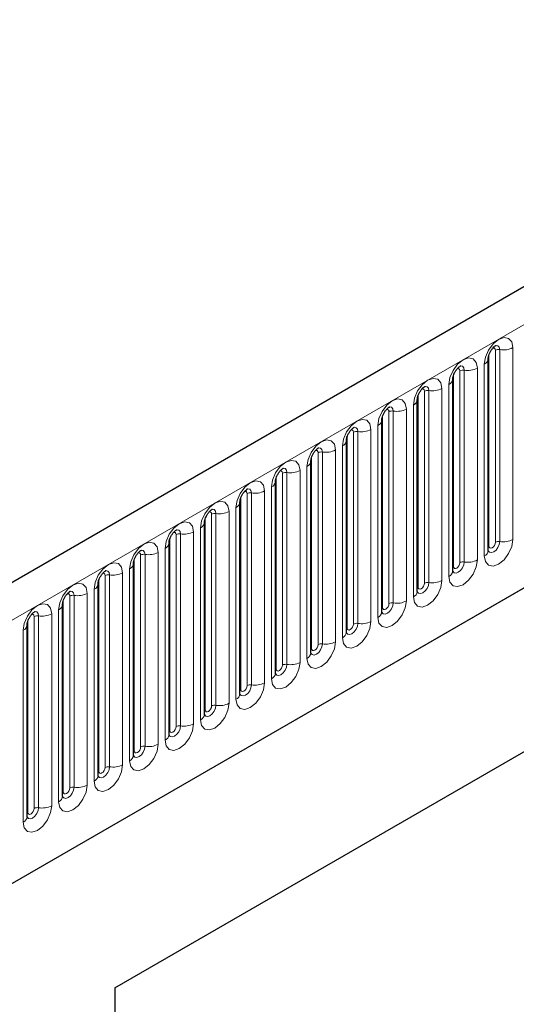
# Model space of a CAD drawing. Units: millimetres. Extents: x 0 to 420, y 0 to 297.
# Drawn here: x 165 to 170, y 66 to 77 of the extents above; entities that cross this region are included whole.
import ezdxf

# ---------------------------------------------------------------- set-up
doc = ezdxf.new("R2010")
doc.units = ezdxf.units.MM

msp = doc.modelspace()

# ---------------------------------------------------------------- linework, layer by layer
at = {"color": 7, "linetype": 'Continuous', "lineweight": 25}
for p, q in [((175.2311, 77.2689), (104.6619, 36.5302)), ((169.7186, 71.3969), (169.7186, 73.5199)), ((169.3262, 71.1704), (169.3262, 73.2934)), ((168.9337, 70.9438), (168.9337, 73.0668)), ((107.0551, 34.5799), (173.3509, 72.8516)), ((168.5413, 70.7173), (168.5413, 72.8403)), ((168.1489, 70.4907), (168.1489, 72.6137)), ((167.7564, 70.2642), (167.7564, 72.3872)), ((167.364, 70.0376), (167.364, 72.1606)), ((166.9715, 69.8111), (166.9715, 71.9341)), ((166.5791, 69.5845), (166.5791, 71.7075)), ((166.1866, 69.358), (166.1866, 71.481)), ((165.5881, 66.5576), (173.7906, 71.2927)), ((165.7942, 69.1314), (165.7942, 71.2544)), ((165.4018, 68.9049), (165.4018, 71.0279)), ((165.5881, 66.5575), (173.437, 71.0886)), ((165.0093, 68.6783), (165.0093, 70.8013)), ((164.6169, 68.4517), (164.6169, 70.5748)), ((165.5881, 66.5576), (165.5881, 50.2268))]:
    msp.add_line(p, q, dxfattribs=at)
at = {"color": 8, "linetype": 'Continuous', "lineweight": 18}
for p, q in [((104.9184, 36.2594), (175.4876, 76.9982)), ((169.9904, 71.5179), (169.9904, 73.6409)), ((169.7265, 71.4472), (169.7265, 73.5702)), ((169.7972, 71.4881), (169.7972, 73.6111)), ((169.8455, 73.6185), (169.8455, 71.4955)), ((169.6747, 73.4587), (169.6747, 71.3357)), ((169.334, 71.2207), (169.334, 73.3437)), ((169.4047, 71.2615), (169.4047, 73.3845)), ((169.453, 73.392), (169.453, 71.269)), ((169.5979, 71.2914), (169.5979, 73.4144)), ((169.2823, 73.2322), (169.2823, 71.1092)), ((168.9416, 70.9941), (168.9416, 73.1171)), ((169.0123, 71.0349), (169.0123, 73.158)), ((169.0606, 73.1654), (169.0606, 71.0424)), ((169.2055, 71.0648), (169.2055, 73.1878)), ((168.8898, 73.0056), (168.8898, 70.8826)), ((168.5491, 70.7676), (168.5491, 72.8906)), ((168.6198, 70.8084), (168.6198, 72.9314)), ((168.6681, 72.9389), (168.6681, 70.8159)), ((168.813, 70.8383), (168.813, 72.9613)), ((107.0551, 34.5799), (173.3509, 72.8516)), ((168.4974, 72.7791), (168.4974, 70.656)), ((168.1567, 70.541), (168.1567, 72.664)), ((168.2274, 70.5818), (168.2274, 72.7048)), ((168.2757, 72.7123), (168.2757, 70.5893)), ((168.4206, 70.6117), (168.4206, 72.7347)), ((168.1049, 72.5525), (168.1049, 70.4295)), ((167.835, 70.3553), (167.835, 72.4783)), ((167.8833, 72.4858), (167.8833, 70.3628)), ((168.0281, 70.3852), (168.0281, 72.5082)), ((167.7642, 70.3145), (167.7642, 72.4375)), ((167.4425, 70.1287), (167.4425, 72.2517)), ((167.4908, 72.2592), (167.4908, 70.1362)), ((167.6357, 70.1586), (167.6357, 72.2816)), ((167.7125, 72.3259), (167.7125, 70.2029)), ((167.3718, 70.0879), (167.3718, 72.2109)), ((167.0501, 69.9022), (167.0501, 72.0252)), ((167.0984, 72.0327), (167.0984, 69.9096)), ((167.2433, 69.9321), (167.2433, 72.0551)), ((167.32, 72.0994), (167.32, 69.9764)), ((166.9794, 69.8614), (166.9794, 71.9844)), ((166.6576, 69.6756), (166.6576, 71.7986)), ((166.7059, 71.8061), (166.7059, 69.6831)), ((166.8508, 69.7055), (166.8508, 71.8285)), ((166.9276, 71.8728), (166.9276, 69.7498)), ((166.5869, 69.6348), (166.5869, 71.7578)), ((166.2652, 69.4491), (166.2652, 71.5721)), ((166.3135, 71.5795), (166.3135, 69.4565)), ((166.4584, 69.479), (166.4584, 71.602)), ((166.5352, 71.6463), (166.5352, 69.5233)), ((166.1945, 69.4083), (166.1945, 71.5313)), ((165.921, 71.353), (165.921, 69.23)), ((166.0659, 69.2524), (166.0659, 71.3754)), ((166.1427, 71.4197), (166.1427, 69.2967)), ((165.802, 69.1817), (165.802, 71.3047)), ((165.8727, 69.2225), (165.8727, 71.3455)), ((165.6735, 69.0258), (165.6735, 71.1489)), ((165.7503, 71.1932), (165.7503, 69.0702)), ((165.4096, 68.9551), (165.4096, 71.0782)), ((165.4803, 68.996), (165.4803, 71.119)), ((165.5286, 71.1264), (165.5286, 69.0034)), ((165.281, 68.7993), (165.281, 70.9223)), ((165.3578, 70.9666), (165.3578, 68.8436)), ((165.0171, 68.7286), (165.0171, 70.8516)), ((165.0878, 68.7694), (165.0878, 70.8924)), ((165.1361, 70.8999), (165.1361, 68.7769)), ((164.9654, 70.7401), (164.9654, 68.6171)), ((164.6247, 68.502), (164.6247, 70.625)), ((164.6954, 68.5429), (164.6954, 70.6659)), ((164.7437, 70.6733), (164.7437, 68.5503)), ((164.8886, 68.5727), (164.8886, 70.6957)), ((164.5729, 70.5135), (164.5729, 68.3905))]:
    msp.add_line(p, q, dxfattribs=at)
at = {"color": 8, "linetype": 'Continuous', "lineweight": 18, "flags": 128}
for points in [[(169.9904, 73.6409), (169.9784, 73.7038), (169.9441, 73.7431), (169.8929, 73.7531), (169.8325, 73.7321), (169.7721, 73.6833), (169.7209, 73.6143), (169.6867, 73.5354), (169.6747, 73.4587)], [(169.8025, 73.6651), (169.8047, 73.6654), (169.8262, 73.6612), (169.8405, 73.6448), (169.8455, 73.6185)], [(169.7689, 73.6347), (169.7754, 73.6362), (169.7868, 73.6339), (169.7945, 73.6251), (169.7972, 73.6111)], [(169.5979, 73.4144), (169.5859, 73.4772), (169.5517, 73.5166), (169.5005, 73.5265), (169.4401, 73.5055), (169.3797, 73.4568), (169.3285, 73.3877), (169.2943, 73.3088), (169.2823, 73.2322)], [(169.41, 73.4386), (169.4123, 73.4388), (169.4337, 73.4347), (169.448, 73.4182), (169.453, 73.392)], [(169.3764, 73.4082), (169.3829, 73.4096), (169.3944, 73.4074), (169.402, 73.3986), (169.4047, 73.3845)], [(169.2055, 73.1878), (169.1935, 73.2506), (169.1592, 73.29), (169.108, 73.3), (169.0476, 73.279), (168.9872, 73.2302), (168.936, 73.1612), (168.9018, 73.0823), (168.8898, 73.0056)], [(169.0176, 73.212), (169.0199, 73.2123), (169.0413, 73.2081), (169.0556, 73.1917), (169.0606, 73.1654)], [(168.984, 73.1816), (168.9905, 73.1831), (169.0019, 73.1808), (169.0096, 73.172), (169.0123, 73.158)], [(168.813, 72.9613), (168.801, 73.0241), (168.7668, 73.0635), (168.7156, 73.0734), (168.6552, 73.0524), (168.5948, 73.0037), (168.5436, 72.9346), (168.5094, 72.8557), (168.4974, 72.7791)], [(168.5915, 72.9551), (168.598, 72.9565), (168.6095, 72.9543), (168.6172, 72.9455), (168.6198, 72.9314)], [(168.6251, 72.9855), (168.6274, 72.9857), (168.6488, 72.9816), (168.6631, 72.9651), (168.6681, 72.9389)], [(168.4206, 72.7347), (168.4086, 72.7975), (168.3744, 72.8369), (168.3232, 72.8469), (168.2628, 72.8259), (168.2024, 72.7771), (168.1512, 72.7081), (168.1169, 72.6292), (168.1049, 72.5525)], [(168.1991, 72.7285), (168.2056, 72.73), (168.217, 72.7277), (168.2247, 72.7189), (168.2274, 72.7048)], [(168.2327, 72.7589), (168.235, 72.7592), (168.2564, 72.755), (168.2707, 72.7386), (168.2757, 72.7123)], [(168.0281, 72.5082), (168.0161, 72.571), (167.9819, 72.6104), (167.9307, 72.6203), (167.8703, 72.5993), (167.8099, 72.5506), (167.7587, 72.4815), (167.7245, 72.4026), (167.7125, 72.3259)], [(167.8066, 72.502), (167.8131, 72.5034), (167.8246, 72.5012), (167.8323, 72.4924), (167.835, 72.4783)], [(167.8402, 72.5324), (167.8425, 72.5326), (167.8639, 72.5285), (167.8782, 72.512), (167.8833, 72.4858)], [(167.6357, 72.2816), (167.6237, 72.3444), (167.5895, 72.3838), (167.5383, 72.3938), (167.4779, 72.3728), (167.4175, 72.324), (167.3663, 72.255), (167.3321, 72.1761), (167.32, 72.0994)], [(167.4142, 72.2754), (167.4207, 72.2769), (167.4322, 72.2746), (167.4398, 72.2658), (167.4425, 72.2517)], [(167.4478, 72.3058), (167.4501, 72.3061), (167.4715, 72.3019), (167.4858, 72.2855), (167.4908, 72.2592)], [(167.2433, 72.0551), (167.2312, 72.1179), (167.197, 72.1573), (167.1458, 72.1672), (167.0854, 72.1462), (167.025, 72.0975), (166.9738, 72.0284), (166.9396, 71.9495), (166.9276, 71.8728)], [(167.0218, 72.0489), (167.0282, 72.0503), (167.0397, 72.0481), (167.0474, 72.0393), (167.0501, 72.0252)], [(167.0554, 72.0792), (167.0576, 72.0795), (167.079, 72.0754), (167.0933, 72.0589), (167.0984, 72.0327)], [(166.8508, 71.8285), (166.8388, 71.8913), (166.8046, 71.9307), (166.7534, 71.9407), (166.693, 71.9197), (166.6326, 71.8709), (166.5814, 71.8018), (166.5472, 71.723), (166.5352, 71.6463)], [(166.6293, 71.8223), (166.6358, 71.8238), (166.6473, 71.8215), (166.6549, 71.8127), (166.6576, 71.7986)], [(166.6629, 71.8527), (166.6652, 71.853), (166.6866, 71.8488), (166.7009, 71.8324), (166.7059, 71.8061)], [(166.4584, 71.602), (166.4464, 71.6648), (166.4121, 71.7041), (166.3609, 71.7141), (166.3005, 71.6931), (166.2401, 71.6444), (166.1889, 71.5753), (166.1547, 71.4964), (166.1427, 71.4197)], [(166.2369, 71.5957), (166.2434, 71.5972), (166.2548, 71.595), (166.2625, 71.5861), (166.2652, 71.5721)], [(166.2705, 71.6261), (166.2728, 71.6264), (166.2942, 71.6223), (166.3085, 71.6058), (166.3135, 71.5795)], [(166.0659, 71.3754), (166.0539, 71.4382), (166.0197, 71.4776), (165.9685, 71.4875), (165.9081, 71.4666), (165.8477, 71.4178), (165.7965, 71.3487), (165.7623, 71.2699), (165.7503, 71.1932)], [(169.6747, 71.3357), (169.6867, 71.2729), (169.7209, 71.2335), (169.7721, 71.2236), (169.8325, 71.2446), (169.8929, 71.2933), (169.9441, 71.3624), (169.9784, 71.4413), (169.9904, 71.5179)], [(169.8455, 71.4955), (169.8405, 71.4635), (169.8262, 71.4305), (169.8047, 71.4016), (169.7795, 71.3813), (169.7543, 71.3725), (169.7329, 71.3766), (169.7185, 71.3931), (169.7178, 71.3947)], [(169.7265, 71.4472), (169.7292, 71.4332), (169.7368, 71.4243), (169.7483, 71.4221), (169.7618, 71.4268), (169.7754, 71.4377), (169.7868, 71.4532), (169.7945, 71.4709), (169.7972, 71.4881)], [(165.8444, 71.3692), (165.8509, 71.3706), (165.8624, 71.3684), (165.87, 71.3596), (165.8727, 71.3455)], [(165.878, 71.3996), (165.8803, 71.3999), (165.9017, 71.3957), (165.916, 71.3793), (165.921, 71.353)], [(169.7186, 71.4414), (169.7222, 71.4444), (169.7265, 71.4472)], [(165.6735, 71.1489), (165.6615, 71.2117), (165.6273, 71.251), (165.576, 71.261), (165.5156, 71.24), (165.4552, 71.1913), (165.404, 71.1222), (165.3698, 71.0433), (165.3578, 70.9666)], [(169.2823, 71.1092), (169.2943, 71.0463), (169.3285, 71.007), (169.3797, 70.997), (169.4401, 71.018), (169.5005, 71.0668), (169.5517, 71.1358), (169.5859, 71.2147), (169.5979, 71.2914)], [(169.453, 71.269), (169.448, 71.2369), (169.4337, 71.2039), (169.4123, 71.1751), (169.3871, 71.1547), (169.3618, 71.1459), (169.3404, 71.1501), (169.3261, 71.1665), (169.3254, 71.1682)], [(169.334, 71.2207), (169.3367, 71.2066), (169.3444, 71.1978), (169.3558, 71.1956), (169.3694, 71.2003), (169.3829, 71.2112), (169.3944, 71.2267), (169.402, 71.2443), (169.4047, 71.2615)], [(165.452, 71.1426), (165.4585, 71.1441), (165.4699, 71.1419), (165.4776, 71.133), (165.4803, 71.119)], [(165.4856, 71.173), (165.4879, 71.1733), (165.5093, 71.1692), (165.5236, 71.1527), (165.5286, 71.1264)], [(169.3262, 71.2148), (169.3297, 71.2178), (169.334, 71.2207)], [(165.281, 70.9223), (165.269, 70.9851), (165.2348, 71.0245), (165.1836, 71.0344), (165.1232, 71.0134), (165.0628, 70.9647), (165.0116, 70.8956), (164.9774, 70.8168), (164.9654, 70.7401)], [(168.8898, 70.8826), (168.9018, 70.8198), (168.936, 70.7804), (168.9872, 70.7705), (169.0476, 70.7915), (169.108, 70.8402), (169.1592, 70.9093), (169.1935, 70.9881), (169.2055, 71.0648)], [(169.0606, 71.0424), (169.0556, 71.0104), (169.0413, 70.9774), (169.0199, 70.9485), (168.9946, 70.9281), (168.9694, 70.9194), (168.948, 70.9235), (168.9337, 70.94), (168.933, 70.9416)], [(168.9416, 70.9941), (168.9443, 70.9801), (168.9519, 70.9712), (168.9634, 70.969), (168.9769, 70.9737), (168.9905, 70.9846), (169.0019, 71.0001), (169.0096, 71.0178), (169.0123, 71.0349)], [(165.0595, 70.9161), (165.066, 70.9175), (165.0775, 70.9153), (165.0852, 70.9065), (165.0878, 70.8924)], [(165.0931, 70.9465), (165.0954, 70.9468), (165.1168, 70.9426), (165.1311, 70.9261), (165.1361, 70.8999)], [(168.9337, 70.9883), (168.9373, 70.9913), (168.9416, 70.9941)], [(164.8886, 70.6957), (164.8766, 70.7586), (164.8424, 70.7979), (164.7912, 70.8079), (164.7308, 70.7869), (164.6704, 70.7382), (164.6192, 70.6691), (164.5849, 70.5902), (164.5729, 70.5135)], [(168.4974, 70.656), (168.5094, 70.5932), (168.5436, 70.5539), (168.5948, 70.5439), (168.6552, 70.5649), (168.7156, 70.6136), (168.7668, 70.6827), (168.801, 70.7616), (168.813, 70.8383)], [(168.6681, 70.8159), (168.6631, 70.7838), (168.6488, 70.7508), (168.6274, 70.722), (168.6022, 70.7016), (168.5769, 70.6928), (168.5555, 70.697), (168.5412, 70.7134), (168.5405, 70.7151)], [(168.5491, 70.7676), (168.5518, 70.7535), (168.5595, 70.7447), (168.571, 70.7425), (168.5845, 70.7472), (168.598, 70.7581), (168.6095, 70.7735), (168.6172, 70.7912), (168.6198, 70.8084)], [(164.7007, 70.7199), (164.703, 70.7202), (164.7244, 70.7161), (164.7387, 70.6996), (164.7437, 70.6733)], [(168.5413, 70.7617), (168.5448, 70.7647), (168.5491, 70.7676)], [(164.6671, 70.6895), (164.6736, 70.691), (164.685, 70.6888), (164.6927, 70.6799), (164.6954, 70.6659)], [(168.1049, 70.4295), (168.1169, 70.3667), (168.1512, 70.3273), (168.2024, 70.3174), (168.2628, 70.3384), (168.3232, 70.3871), (168.3744, 70.4562), (168.4086, 70.535), (168.4206, 70.6117)], [(168.2757, 70.5893), (168.2707, 70.5573), (168.2564, 70.5243), (168.235, 70.4954), (168.2097, 70.475), (168.1845, 70.4663), (168.1631, 70.4704), (168.1488, 70.4869), (168.1481, 70.4885)], [(168.1489, 70.5352), (168.1524, 70.5382), (168.1567, 70.541)], [(168.1567, 70.541), (168.1594, 70.5269), (168.167, 70.5181), (168.1785, 70.5159), (168.192, 70.5206), (168.2056, 70.5315), (168.217, 70.547), (168.2247, 70.5647), (168.2274, 70.5818)], [(167.7125, 70.2029), (167.7245, 70.1401), (167.7587, 70.1008), (167.8099, 70.0908), (167.8703, 70.1118), (167.9307, 70.1605), (167.9819, 70.2296), (168.0161, 70.3085), (168.0281, 70.3852)], [(167.8833, 70.3628), (167.8782, 70.3307), (167.8639, 70.2977), (167.8425, 70.2689), (167.8173, 70.2485), (167.792, 70.2397), (167.7706, 70.2439), (167.7563, 70.2603), (167.7556, 70.262)], [(167.7564, 70.3086), (167.7599, 70.3116), (167.7642, 70.3145)], [(167.7642, 70.3145), (167.7669, 70.3004), (167.7746, 70.2916), (167.7861, 70.2893), (167.7996, 70.294), (167.8131, 70.305), (167.8246, 70.3204), (167.8323, 70.3381), (167.835, 70.3553)], [(167.32, 69.9764), (167.3321, 69.9136), (167.3663, 69.8742), (167.4175, 69.8643), (167.4779, 69.8852), (167.5383, 69.934), (167.5895, 70.0031), (167.6237, 70.0819), (167.6357, 70.1586)], [(167.4908, 70.1362), (167.4858, 70.1041), (167.4715, 70.0712), (167.4501, 70.0423), (167.4248, 70.0219), (167.3996, 70.0132), (167.3782, 70.0173), (167.3639, 70.0338), (167.3632, 70.0354)], [(167.364, 70.082), (167.3675, 70.0851), (167.3718, 70.0879)], [(167.3718, 70.0879), (167.3745, 70.0738), (167.3822, 70.065), (167.3936, 70.0628), (167.4072, 70.0675), (167.4207, 70.0784), (167.4322, 70.0939), (167.4398, 70.1116), (167.4425, 70.1287)], [(166.9276, 69.7498), (166.9396, 69.687), (166.9738, 69.6476), (167.025, 69.6377), (167.0854, 69.6587), (167.1458, 69.7074), (167.197, 69.7765), (167.2312, 69.8554), (167.2433, 69.9321)], [(167.0984, 69.9096), (167.0933, 69.8776), (167.079, 69.8446), (167.0576, 69.8158), (167.0324, 69.7954), (167.0071, 69.7866), (166.9857, 69.7908), (166.9714, 69.8072), (166.9707, 69.8089)], [(166.9715, 69.8555), (166.975, 69.8585), (166.9794, 69.8614)], [(166.9794, 69.8614), (166.982, 69.8473), (166.9897, 69.8385), (167.0012, 69.8362), (167.0147, 69.8409), (167.0282, 69.8519), (167.0397, 69.8673), (167.0474, 69.885), (167.0501, 69.9022)], [(166.5352, 69.5233), (166.5472, 69.4605), (166.5814, 69.4211), (166.6326, 69.4111), (166.693, 69.4321), (166.7534, 69.4809), (166.8046, 69.5499), (166.8388, 69.6288), (166.8508, 69.7055)], [(166.7059, 69.6831), (166.7009, 69.651), (166.6866, 69.6181), (166.6652, 69.5892), (166.6399, 69.5688), (166.6147, 69.5601), (166.5933, 69.5642), (166.579, 69.5807), (166.5783, 69.5823)], [(166.5791, 69.6289), (166.5826, 69.632), (166.5869, 69.6348)], [(166.5869, 69.6348), (166.5896, 69.6207), (166.5973, 69.6119), (166.6087, 69.6097), (166.6223, 69.6144), (166.6358, 69.6253), (166.6473, 69.6408), (166.6549, 69.6584), (166.6576, 69.6756)], [(166.1427, 69.2967), (166.1547, 69.2339), (166.1889, 69.1945), (166.2401, 69.1846), (166.3005, 69.2056), (166.3609, 69.2543), (166.4121, 69.3234), (166.4464, 69.4023), (166.4584, 69.479)], [(166.3135, 69.4565), (166.3085, 69.4245), (166.2942, 69.3915), (166.2728, 69.3626), (166.2475, 69.3423), (166.2223, 69.3335), (166.2009, 69.3377), (166.1866, 69.3541), (166.1858, 69.3558)], [(166.1866, 69.4024), (166.1902, 69.4054), (166.1945, 69.4083)], [(166.1945, 69.4083), (166.1972, 69.3942), (166.2048, 69.3854), (166.2163, 69.3831), (166.2298, 69.3878), (166.2434, 69.3988), (166.2548, 69.4142), (166.2625, 69.4319), (166.2652, 69.4491)], [(165.7503, 69.0702), (165.7623, 69.0074), (165.7965, 68.968), (165.8477, 68.958), (165.9081, 68.979), (165.9685, 69.0278), (166.0197, 69.0968), (166.0539, 69.1757), (166.0659, 69.2524)], [(165.921, 69.23), (165.916, 69.1979), (165.9017, 69.165), (165.8803, 69.1361), (165.8551, 69.1157), (165.8298, 69.1069), (165.8084, 69.1111), (165.7941, 69.1276), (165.7934, 69.1292)], [(165.7942, 69.1758), (165.7977, 69.1789), (165.802, 69.1817)], [(165.802, 69.1817), (165.8047, 69.1676), (165.8124, 69.1588), (165.8239, 69.1566), (165.8374, 69.1613), (165.8509, 69.1722), (165.8624, 69.1877), (165.87, 69.2053), (165.8727, 69.2225)], [(165.3578, 68.8436), (165.3698, 68.7808), (165.404, 68.7414), (165.4552, 68.7315), (165.5156, 68.7525), (165.576, 68.8012), (165.6273, 68.8703), (165.6615, 68.9492), (165.6735, 69.0258)], [(165.5286, 69.0034), (165.5236, 68.9714), (165.5093, 68.9384), (165.4879, 68.9095), (165.4626, 68.8892), (165.4374, 68.8804), (165.416, 68.8845), (165.4017, 68.901), (165.401, 68.9027)], [(165.4096, 68.9551), (165.4123, 68.9411), (165.4199, 68.9323), (165.4314, 68.93), (165.4449, 68.9347), (165.4585, 68.9456), (165.4699, 68.9611), (165.4776, 68.9788), (165.4803, 68.996)], [(165.4018, 68.9493), (165.4053, 68.9523), (165.4096, 68.9551)], [(164.9654, 68.6171), (164.9774, 68.5543), (165.0116, 68.5149), (165.0628, 68.5049), (165.1232, 68.5259), (165.1836, 68.5747), (165.2348, 68.6437), (165.269, 68.7226), (165.281, 68.7993)], [(165.1361, 68.7769), (165.1311, 68.7448), (165.1168, 68.7119), (165.0954, 68.683), (165.0702, 68.6626), (165.0449, 68.6538), (165.0235, 68.658), (165.0092, 68.6745), (165.0085, 68.6761)], [(165.0171, 68.7286), (165.0198, 68.7145), (165.0275, 68.7057), (165.039, 68.7035), (165.0525, 68.7082), (165.066, 68.7191), (165.0775, 68.7346), (165.0852, 68.7522), (165.0878, 68.7694)], [(165.0093, 68.7227), (165.0128, 68.7258), (165.0171, 68.7286)], [(164.5729, 68.3905), (164.5849, 68.3277), (164.6192, 68.2883), (164.6704, 68.2784), (164.7308, 68.2994), (164.7912, 68.3481), (164.8424, 68.4172), (164.8766, 68.4961), (164.8886, 68.5727)], [(164.7437, 68.5503), (164.7387, 68.5183), (164.7244, 68.4853), (164.703, 68.4564), (164.6777, 68.4361), (164.6525, 68.4273), (164.6311, 68.4314), (164.6168, 68.4479), (164.6161, 68.4496)], [(164.6247, 68.502), (164.6274, 68.488), (164.635, 68.4791), (164.6465, 68.4769), (164.66, 68.4816), (164.6736, 68.4925), (164.685, 68.508), (164.6927, 68.5257), (164.6954, 68.5429)], [(164.6169, 68.4962), (164.6204, 68.4992), (164.6247, 68.502)]]:
    msp.add_lwpolyline(points, dxfattribs=at)
at = {"color": 8, "linetype": 'Continuous', "lineweight": 18}
for centre, radius, start, end in [((169.8846, 73.8454), 0.2303, 260.2289, 297.35717), ((169.8324, 73.5429), 0.0768, 80.2289, 117.35717), ((169.6475, 73.5245), 0.0712, 292.48046, 357.42838), ((169.44, 73.3163), 0.0768, 80.2289, 117.35717), ((169.4921, 73.6189), 0.2303, 260.2289, 297.35717), ((169.255, 73.298), 0.0712, 292.48046, 357.42838), ((169.0476, 73.0898), 0.0768, 80.2289, 117.35717), ((169.0997, 73.3923), 0.2303, 260.2289, 297.35717), ((168.8626, 73.0714), 0.0712, 292.48046, 357.42838), ((168.6551, 72.8632), 0.0768, 80.2289, 117.35717), ((168.7072, 73.1658), 0.2303, 260.2289, 297.35717), ((168.4701, 72.8449), 0.0712, 292.48046, 357.42838), ((168.2627, 72.6367), 0.0768, 80.2289, 117.35717), ((168.3148, 72.9392), 0.2303, 260.2289, 297.35717), ((168.0777, 72.6183), 0.0712, 292.48046, 357.42838), ((167.8702, 72.4101), 0.0768, 80.2289, 117.35717), ((167.9223, 72.7127), 0.2303, 260.2289, 297.35717), ((167.6853, 72.3918), 0.0712, 292.48046, 357.42838), ((167.4778, 72.1836), 0.0768, 80.2289, 117.35717), ((167.5299, 72.4861), 0.2303, 260.2289, 297.35717), ((167.2928, 72.1652), 0.0712, 292.48046, 357.42838), ((167.0853, 71.957), 0.0768, 80.2289, 117.35717), ((167.1374, 72.2596), 0.2303, 260.2289, 297.35717), ((166.9004, 71.9386), 0.0712, 292.48046, 357.42838), ((166.6929, 71.7305), 0.0768, 80.2289, 117.35717), ((166.745, 72.033), 0.2303, 260.2289, 297.35717), ((166.5079, 71.7121), 0.0712, 292.48046, 357.42838), ((166.3005, 71.5039), 0.0768, 80.2289, 117.35717), ((166.3526, 71.8065), 0.2303, 260.2289, 297.35717), ((166.1155, 71.4855), 0.0712, 292.48046, 357.42838), ((169.8324, 71.4199), 0.0768, 80.2289, 117.35717), ((169.8846, 71.7224), 0.2303, 260.2289, 297.35717), ((165.908, 71.2774), 0.0768, 80.2289, 117.35717), ((165.9601, 71.5799), 0.2303, 260.2289, 297.35717), ((169.6432, 71.4047), 0.0758, 294.52506, 354.1548), ((165.723, 71.259), 0.0712, 292.48046, 357.42838), ((169.44, 71.1933), 0.0768, 80.2289, 117.35717), ((169.4921, 71.4959), 0.2303, 260.2289, 297.35717), ((165.5677, 71.3534), 0.2303, 260.2289, 297.35717), ((169.2508, 71.1781), 0.0758, 294.52506, 354.1548), ((165.3306, 71.0324), 0.0712, 292.48046, 357.42838), ((165.5156, 71.0508), 0.0768, 80.2289, 117.35717), ((169.0476, 70.9668), 0.0768, 80.2289, 117.35717), ((169.0997, 71.2693), 0.2303, 260.2289, 297.35717), ((165.1752, 71.1268), 0.2303, 260.2289, 297.35717), ((168.8584, 70.9516), 0.0758, 294.52506, 354.1548), ((165.1231, 70.8243), 0.0768, 80.2289, 117.35717), ((168.6551, 70.7402), 0.0768, 80.2289, 117.35717), ((168.7072, 71.0428), 0.2303, 260.2289, 297.35717), ((164.9381, 70.8059), 0.0712, 292.48046, 357.42838), ((168.4659, 70.725), 0.0758, 294.52506, 354.1548), ((164.7307, 70.5977), 0.0768, 80.2289, 117.35717), ((164.7828, 70.9003), 0.2303, 260.2289, 297.35717), ((168.2627, 70.5137), 0.0768, 80.2289, 117.35717), ((168.3148, 70.8162), 0.2303, 260.2289, 297.35717), ((164.5457, 70.5793), 0.0712, 292.48046, 357.42838), ((168.0735, 70.4984), 0.0758, 294.52506, 354.1548), ((167.9223, 70.5897), 0.2303, 260.2289, 297.35717), ((167.681, 70.2719), 0.0758, 294.52506, 354.1548), ((167.8702, 70.2871), 0.0768, 80.2289, 117.35717), ((167.5299, 70.3631), 0.2303, 260.2289, 297.35717), ((167.4778, 70.0606), 0.0768, 80.2289, 117.35717), ((167.2886, 70.0453), 0.0758, 294.52506, 354.1548), ((167.0853, 69.834), 0.0768, 80.2289, 117.35717), ((167.1374, 70.1366), 0.2303, 260.2289, 297.35717), ((166.8961, 69.8188), 0.0758, 294.52506, 354.1548), ((166.6929, 69.6075), 0.0768, 80.2289, 117.35717), ((166.745, 69.91), 0.2303, 260.2289, 297.35717), ((166.5037, 69.5922), 0.0758, 294.52506, 354.1548), ((166.3005, 69.3809), 0.0768, 80.2289, 117.35717), ((166.3526, 69.6835), 0.2303, 260.2289, 297.35717), ((166.1112, 69.3657), 0.0758, 294.52506, 354.1548), ((165.908, 69.1544), 0.0768, 80.2289, 117.35717), ((165.9601, 69.4569), 0.2303, 260.2289, 297.35717), ((165.7188, 69.1391), 0.0758, 294.52506, 354.1548), ((165.5156, 68.9278), 0.0768, 80.2289, 117.35717), ((165.5677, 69.2304), 0.2303, 260.2289, 297.35717), ((165.3264, 68.9126), 0.0758, 294.52506, 354.1548), ((165.1231, 68.7012), 0.0768, 80.2289, 117.35717), ((165.1752, 69.0038), 0.2303, 260.2289, 297.35717), ((164.9339, 68.686), 0.0758, 294.52506, 354.1548), ((164.7307, 68.4747), 0.0768, 80.2289, 117.35717), ((164.7828, 68.7772), 0.2303, 260.2289, 297.35717), ((164.5415, 68.4595), 0.0758, 294.52506, 354.1548)]:
    msp.add_arc(centre, radius, start, end, dxfattribs=at)
at = {"color": 7, "linetype": 'Continuous', "lineweight": 25}
for points, knots in [([(169.7186, 73.5199), (169.7188, 73.5241), (169.7192, 73.5328), (169.7243, 73.5557), (169.735, 73.5836), (169.7517, 73.6134), (169.7716, 73.6388), (169.7896, 73.6558), (169.8035, 73.6649), (169.8054, 73.6655), (169.8064, 73.6658)], [0, 0, 0, 0, 0.1088923, 0.2265392, 0.3558497, 0.4961438, 0.6408069, 0.7634905, 0.8767481, 1, 1, 1, 1]), ([(169.3262, 73.2934), (169.3264, 73.2976), (169.3267, 73.3062), (169.3319, 73.3292), (169.3426, 73.357), (169.3593, 73.3869), (169.3792, 73.4123), (169.3972, 73.4293), (169.4111, 73.4383), (169.413, 73.439), (169.414, 73.4393)], [0, 0, 0, 0, 0.1088923, 0.2265392, 0.3558497, 0.4961438, 0.6408069, 0.7634905, 0.8767481, 1, 1, 1, 1]), ([(168.9337, 73.0668), (168.9339, 73.071), (168.9343, 73.0797), (168.9394, 73.1026), (168.9502, 73.1304), (168.9669, 73.1603), (168.9867, 73.1857), (169.0047, 73.2027), (169.0187, 73.2118), (169.0205, 73.2124), (169.0215, 73.2127)], [0, 0, 0, 0, 0.1088923, 0.2265392, 0.3558497, 0.4961438, 0.6408069, 0.7634905, 0.8767481, 1, 1, 1, 1]), ([(168.5413, 72.8403), (168.5415, 72.8445), (168.5418, 72.8531), (168.547, 72.8761), (168.5577, 72.9039), (168.5744, 72.9338), (168.5943, 72.9592), (168.6123, 72.9762), (168.6262, 72.9852), (168.6281, 72.9859), (168.6291, 72.9862)], [0, 0, 0, 0, 0.1088923, 0.2265392, 0.3558497, 0.4961438, 0.6408069, 0.7634905, 0.8767481, 1, 1, 1, 1]), ([(168.1489, 72.6137), (168.149, 72.6179), (168.1494, 72.6266), (168.1545, 72.6495), (168.1653, 72.6773), (168.182, 72.7072), (168.2018, 72.7326), (168.2198, 72.7496), (168.2338, 72.7587), (168.2356, 72.7593), (168.2366, 72.7596)], [0, 0, 0, 0, 0.1088923, 0.2265392, 0.3558497, 0.4961438, 0.6408069, 0.7634905, 0.8767481, 1, 1, 1, 1]), ([(167.7564, 72.3872), (167.7566, 72.3914), (167.757, 72.4), (167.7621, 72.423), (167.7728, 72.4508), (167.7895, 72.4807), (167.8094, 72.5061), (167.8274, 72.5231), (167.8413, 72.5321), (167.8432, 72.5328), (167.8442, 72.5331)], [0, 0, 0, 0, 0.1088923, 0.2265392, 0.3558497, 0.4961438, 0.6408069, 0.7634905, 0.8767481, 1, 1, 1, 1]), ([(167.364, 72.1606), (167.3641, 72.1648), (167.3645, 72.1735), (167.3697, 72.1964), (167.3804, 72.2242), (167.3971, 72.2541), (167.4169, 72.2795), (167.4349, 72.2965), (167.4489, 72.3056), (167.4508, 72.3062), (167.4517, 72.3065)], [0, 0, 0, 0, 0.1088923, 0.2265392, 0.3558497, 0.4961438, 0.6408069, 0.7634905, 0.8767481, 1, 1, 1, 1]), ([(166.9715, 71.9341), (166.9717, 71.9382), (166.9721, 71.9469), (166.9772, 71.9699), (166.9879, 71.9977), (167.0046, 72.0276), (167.0245, 72.053), (167.0425, 72.0699), (167.0564, 72.079), (167.0583, 72.0796), (167.0593, 72.08)], [0, 0, 0, 0, 0.1088923, 0.2265392, 0.3558497, 0.4961438, 0.6408069, 0.7634905, 0.8767481, 1, 1, 1, 1]), ([(166.5791, 71.7075), (166.5793, 71.7117), (166.5796, 71.7204), (166.5848, 71.7433), (166.5955, 71.7711), (166.6122, 71.801), (166.632, 71.8264), (166.6501, 71.8434), (166.664, 71.8525), (166.6659, 71.8531), (166.6668, 71.8534)], [0, 0, 0, 0, 0.1088923, 0.2265392, 0.3558497, 0.4961438, 0.6408069, 0.7634905, 0.8767481, 1, 1, 1, 1]), ([(166.1866, 71.481), (166.1868, 71.4851), (166.1872, 71.4938), (166.1923, 71.5168), (166.203, 71.5446), (166.2197, 71.5745), (166.2396, 71.5999), (166.2576, 71.6168), (166.2715, 71.6259), (166.2734, 71.6265), (166.2744, 71.6269)], [0, 0, 0, 0, 0.1088923, 0.2265392, 0.3558497, 0.4961438, 0.6408069, 0.7634905, 0.8767481, 1, 1, 1, 1]), ([(165.7942, 71.2544), (165.7944, 71.2586), (165.7947, 71.2673), (165.7999, 71.2902), (165.8106, 71.318), (165.8273, 71.3479), (165.8472, 71.3733), (165.8652, 71.3903), (165.8791, 71.3994), (165.881, 71.4), (165.882, 71.4003)], [0, 0, 0, 0, 0.1088923, 0.2265392, 0.3558497, 0.4961438, 0.6408069, 0.7634905, 0.8767481, 1, 1, 1, 1]), ([(169.7187, 71.3925), (169.7188, 71.3921), (169.7191, 71.3908), (169.7188, 71.3944), (169.7186, 71.3969)], [0, 0, 0, 0, 0.305113, 1, 1, 1, 1]), ([(165.4018, 71.0279), (165.4019, 71.032), (165.4023, 71.0407), (165.4074, 71.0636), (165.4182, 71.0915), (165.4349, 71.1214), (165.4547, 71.1468), (165.4727, 71.1637), (165.4867, 71.1728), (165.4885, 71.1734), (165.4895, 71.1738)], [0, 0, 0, 0, 0.1088923, 0.2265392, 0.3558497, 0.4961438, 0.6408069, 0.7634905, 0.8767481, 1, 1, 1, 1]), ([(169.3262, 71.166), (169.3263, 71.1656), (169.3267, 71.1642), (169.3264, 71.1679), (169.3262, 71.1704)], [0, 0, 0, 0, 0.305113, 1, 1, 1, 1]), ([(165.0093, 70.8013), (165.0095, 70.8055), (165.0098, 70.8142), (165.015, 70.8371), (165.0257, 70.8649), (165.0424, 70.8948), (165.0623, 70.9202), (165.0803, 70.9372), (165.0942, 70.9463), (165.0961, 70.9469), (165.0971, 70.9472)], [0, 0, 0, 0, 0.1088923, 0.2265392, 0.3558497, 0.4961438, 0.6408069, 0.7634905, 0.8767481, 1, 1, 1, 1]), ([(168.9338, 70.9394), (168.9339, 70.939), (168.9342, 70.9377), (168.934, 70.9413), (168.9337, 70.9438)], [0, 0, 0, 0, 0.305113, 1, 1, 1, 1]), ([(164.6169, 70.5748), (164.617, 70.5789), (164.6174, 70.5876), (164.6225, 70.6105), (164.6333, 70.6384), (164.65, 70.6683), (164.6698, 70.6936), (164.6878, 70.7106), (164.7018, 70.7197), (164.7036, 70.7203), (164.7046, 70.7207)], [0, 0, 0, 0, 0.1088923, 0.2265392, 0.3558497, 0.4961438, 0.6408069, 0.7634905, 0.8767481, 1, 1, 1, 1]), ([(168.5413, 70.7129), (168.5414, 70.7125), (168.5418, 70.7111), (168.5415, 70.7148), (168.5413, 70.7173)], [0, 0, 0, 0, 0.305113, 1, 1, 1, 1]), ([(168.1489, 70.4863), (168.149, 70.4859), (168.1494, 70.4846), (168.1491, 70.4882), (168.1489, 70.4907)], [0, 0, 0, 0, 0.305113, 1, 1, 1, 1]), ([(167.7564, 70.2598), (167.7565, 70.2594), (167.7569, 70.258), (167.7566, 70.2617), (167.7564, 70.2642)], [0, 0, 0, 0, 0.305113, 1, 1, 1, 1]), ([(167.364, 70.0332), (167.3641, 70.0328), (167.3645, 70.0315), (167.3642, 70.0351), (167.364, 70.0376)], [0, 0, 0, 0, 0.305113, 1, 1, 1, 1]), ([(166.9715, 69.8066), (166.9717, 69.8062), (166.972, 69.8049), (166.9717, 69.8085), (166.9715, 69.8111)], [0, 0, 0, 0, 0.305113, 1, 1, 1, 1]), ([(166.5791, 69.5801), (166.5792, 69.5797), (166.5796, 69.5784), (166.5793, 69.582), (166.5791, 69.5845)], [0, 0, 0, 0, 0.305113, 1, 1, 1, 1]), ([(166.1867, 69.3535), (166.1868, 69.3531), (166.1871, 69.3518), (166.1868, 69.3554), (166.1866, 69.358)], [0, 0, 0, 0, 0.305113, 1, 1, 1, 1]), ([(165.7942, 69.127), (165.7943, 69.1266), (165.7947, 69.1253), (165.7944, 69.1289), (165.7942, 69.1314)], [0, 0, 0, 0, 0.305113, 1, 1, 1, 1]), ([(165.4018, 68.9004), (165.4019, 68.9), (165.4022, 68.8987), (165.402, 68.9023), (165.4018, 68.9049)], [0, 0, 0, 0, 0.305113, 1, 1, 1, 1]), ([(165.0093, 68.6739), (165.0094, 68.6735), (165.0098, 68.6722), (165.0095, 68.6758), (165.0093, 68.6783)], [0, 0, 0, 0, 0.305113, 1, 1, 1, 1]), ([(164.6169, 68.4473), (164.617, 68.4469), (164.6174, 68.4456), (164.6171, 68.4492), (164.6169, 68.4517)], [0, 0, 0, 0, 0.305113, 1, 1, 1, 1])]:
    msp.add_open_spline(points, degree=3, knots=knots, dxfattribs=at)

doc.saveas('drawing.dxf')
